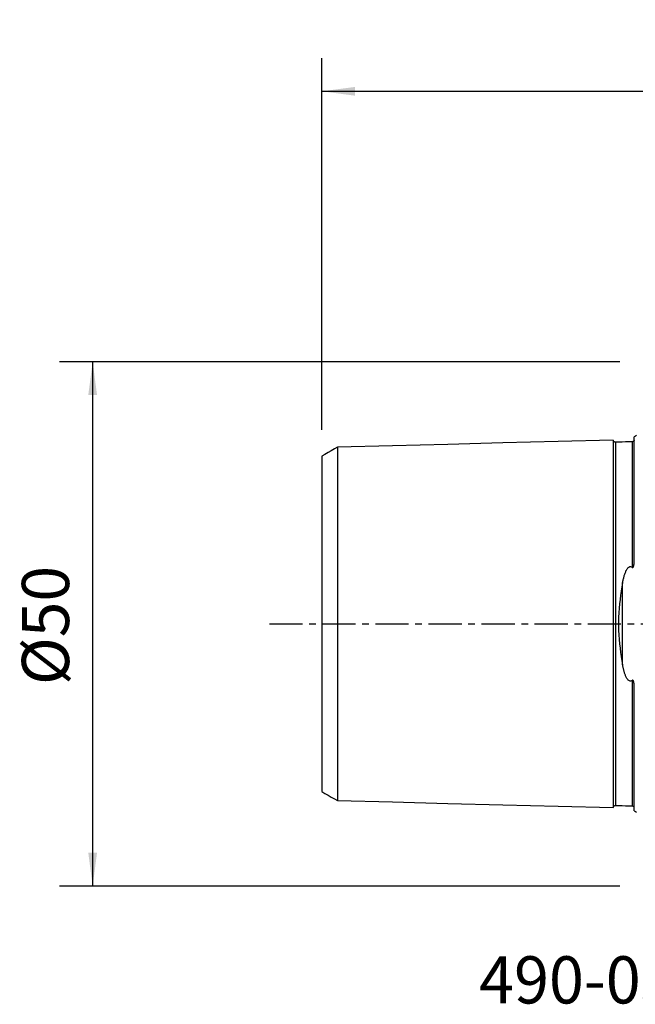
# Model space of a CAD drawing. Extents: x -59 to 76, y -36 to 58.
# Drawn here: x -59 to 0, y -36 to 58 of the extents above; entities that cross this region are included whole.
import ezdxf
from ezdxf.enums import TextEntityAlignment as Align

# ---------------------------------------------------------------- set-up
doc = ezdxf.new("R2010")
doc.units = 0
doc.header["$MEASUREMENT"] = 0
doc.linetypes.add('CENTER', pattern=[5.059896, 3.162435, -0.632487, 0.632487, -0.632487])
doc.layers.get('0').update_dxf_attribs({"linetype": 'CONTINUOUS'})
for name, color, linetype in [('SK1', 4, 'CONTINUOUS'), ('SK2', 7, 'CONTINUOUS'), ('SK4', 2, 'CENTER'), ('SK6', 5, 'CONTINUOUS')]:
    doc.layers.add(name, color=color, linetype=linetype)
doc.styles.add('SANDVIK_STYLE', font='simplex.shx', dxfattribs={"height": 3})
doc.styles.get("Standard").update_dxf_attribs({"font": 'simplex.shx'})
doc.dimstyles.new('SANDVIK_DIM', dxfattribs={"dimscale": 0, "dimtxt": 4.5, "dimasz": 4.57, "dimexe": 5, "dimexo": 0, "dimgap": 2.3, "dimtad": 1, "dimdsep": 46, "dimtxsty": 'SANDVIK_STYLE', "dimcen": 0.09, "dimclrd": 256, "dimclre": 256, "dimclrt": 256, "dimadec": 0, "dimazin": 0, "dimtfac": 1, "dimtofl": 0, "dimtmove": 2, "dimatfit": 3, "dimfxl": 1, "dimtolj": 1, "dimtzin": 0, "dimarcsym": 0})

# ---------------------------------------------------------------- blocks, each defined once
blk = doc.blocks.new('*D1')
for p, q in [((-30, 18.4875), (-30, 53.95889)), ((60, 28.5875), (60, 53.95889)), ((-30, 50.78389), (60, 50.78389))]:
    blk.add_line(p, q)
for points in [[(-30, 50.78389), (-26.825, 51.201887), (-26.825, 50.365894)], [(60, 50.78389), (56.825, 50.365894), (56.825, 51.201887)]]:
    blk.add_solid(points)
blk.add_text('90', height=4.5).set_placement((11.767105, 53.03389))
blk = doc.blocks.new('*D2')
for p, q in [((-1.5875, 25), (-55.025, 25)), ((-51.85, 25), (-51.85, -25)), ((-1.5875, -25), (-55.025, -25))]:
    blk.add_line(p, q)
for points in [[(-51.85, 25), (-51.432003, 21.825), (-52.267997, 21.825)], [(-51.85, -25), (-52.267997, -21.825), (-51.432003, -21.825)]]:
    blk.add_solid(points)
blk.add_text('%%c50', height=4.5, rotation=90).set_placement((-54.1, -5.841118))

msp = doc.modelspace()

# ---------------------------------------------------------------- linework, layer by layer
at = {"layer": 'SK1'}
for p, q in [((-0.2, 6.103447), (-0.2, 17.833485)), ((-1.307107, -3.918065), (-1.307107, 3.918065)), ((-0.2, -17.833485), (-0.2, -6.103448))]:
    msp.add_line(p, q, dxfattribs=at)
for points in [[(-2.2, 17.514812, 0), (-7.46, 17.382704, 0), (-12.72, 17.250596, 0), (-17.98, 17.118488, 0), (-23.24, 16.98638, 0), (-28.5, 16.854272, 0)], [(-1.99504, 17.325186, 0), (-2.021713, 17.326377, 0), (-2.047357, 17.330814, 0), (-2.072066, 17.338534, 0), (-2.095751, 17.349503, 0), (-2.117844, 17.36348, 0), (-2.137888, 17.380194, 0), (-2.155587, 17.399373, 0), (-2.170656, 17.420736, 0), (-2.1828, 17.443841, 0), (-2.191752, 17.46813, 0), (-2.197471, 17.493519, 0), (-2.2, 17.520099, 0)], [(-2.2, 17.514745, 0), (-2.2, 17.508266, 0), (-2.2, 17.499311, 0), (-2.2, 17.487921, 0), (-2.2, 17.474136, 0), (-2.2, 17.457994, 0), (-2.2, 17.439531, 0), (-2.2, 17.418783, 0), (-2.2, 17.395783, 0), (-2.2, 17.370563, 0), (-2.2, 17.343154, 0), (-2.2, 17.313582, 0), (-2.2, 17.28188, 0), (-2.2, 17.248075, 0), (-2.2, 17.212192, 0), (-2.2, 17.174256, 0), (-2.2, 17.134292, 0), (-2.2, 17.09232, 0), (-2.2, 17.048366, 0), (-2.2, 17.002454, 0), (-2.2, 16.954603, 0), (-2.2, 16.904829, 0), (-2.2, 16.853155, 0), (-2.2, 16.799604, 0), (-2.2, 16.744191, 0), (-2.2, 16.686929, 0), (-2.2, 16.627839, 0), (-2.2, 16.566942, 0), (-2.2, 16.504249, 0), (-2.2, 16.439776, 0), (-2.2, 16.373539, 0), (-2.2, 16.305552, 0), (-2.2, 16.235829, 0), (-2.2, 16.164386, 0), (-2.2, 16.091234, 0), (-2.2, 16.016384, 0), (-2.2, 15.939849, 0), (-2.2, 15.861649, 0), (-2.2, 15.781788, 0), (-2.2, 15.700279, 0), (-2.2, 15.617135, 0), (-2.2, 15.532361, 0), (-2.2, 15.445972, 0), (-2.2, 15.357982, 0), (-2.2, 15.268396, 0), (-2.2, 15.177224, 0), (-2.2, 15.084478, 0), (-2.2, 14.99016, 0), (-2.2, 14.894283, 0), (-2.2, 14.796862, 0), (-2.2, 14.697899, 0), (-2.2, 14.597402, 0), (-2.2, 14.495381, 0), (-2.2, 14.391838, 0), (-2.2, 14.286784, 0), (-2.2, 14.180232, 0), (-2.2, 14.072184, 0), (-2.2, 13.962646, 0), (-2.2, 13.851628, 0), (-2.2, 13.739128, 0), (-2.2, 13.625157, 0), (-2.2, 13.509729, 0), (-2.2, 13.392842, 0), (-2.2, 13.274503, 0), (-2.2, 13.154719, 0), (-2.2, 13.033488, 0), (-2.2, 12.91082, 0), (-2.2, 12.786728, 0), (-2.2, 12.661209, 0), (-2.2, 12.534268, 0), (-2.2, 12.405914, 0), (-2.2, 12.276141, 0), (-2.2, 12.144958, 0), (-2.2, 12.012379, 0), (-2.2, 11.878405, 0), (-2.2, 11.743029, 0), (-2.2, 11.606256, 0), (-2.2, 11.468095, 0), (-2.2, 11.328552, 0), (-2.2, 11.187634, 0), (-2.2, 11.045339, 0), (-2.2, 10.901661, 0), (-2.2, 10.756608, 0), (-2.2, 10.610194, 0), (-2.2, 10.462414, 0), (-2.2, 10.313268, 0), (-2.2, 10.162761, 0), (-2.2, 10.010897, 0), (-2.2, 9.85768, 0), (-2.2, 9.703106, 0), (-2.2, 9.547174, 0), (-2.2, 9.389891, 0), (-2.2, 9.231264, 0), (-2.2, 9.0713, 0), (-2.2, 8.909989, 0), (-2.2, 8.747334, 0), (-2.2, 8.583338, 0), (-2.2, 8.418004, 0), (-2.2, 8.251337, 0), (-2.2, 8.083331, 0), (-2.2, 7.913985, 0), (-2.2, 7.743306, 0), (-2.2, 7.571298, 0), (-2.2, 7.397958, 0), (-2.2, 7.223291, 0), (-2.2, 7.047306, 0), (-2.2, 6.869994, 0), (-2.2, 6.691355, 0), (-2.2, 6.511393, 0), (-2.2, 6.330111, 0), (-2.2, 6.147511, 0), (-2.2, 5.963595, 0), (-2.2, 5.778367, 0), (-2.2, 5.591827, 0), (-2.2, 5.40398, 0), (-2.2, 5.21483, 0), (-2.2, 5.024381, 0), (-2.2, 4.832636, 0), (-2.2, 4.639603, 0), (-2.2, 4.445287, 0), (-2.2, 4.249697, 0), (-2.2, 4.052834, 0), (-2.2, 3.854729, 0), (-2.2, 3.655377, 0), (-2.2, 3.454796, 0), (-2.2, 3.252986, 0), (-2.2, 3.050005, 0), (-2.2, 2.845849, 0), (-2.2, 2.640553, 0), (-2.2, 2.434141, 0), (-2.2, 2.226662, 0), (-2.2, 2.018158, 0), (-2.2, 1.808678, 0), (-2.2, 1.598283, 0), (-2.2, 1.387044, 0), (-2.2, 1.175042, 0), (-2.2, 0.962367, 0), (-2.2, 0.749123, 0), (-2.2, 0.535422, 0), (-2.2, 0.321387, 0), (-2.2, 0.107148, 0), (-2.2, -0.107159, 0), (-2.2, -0.321397, 0), (-2.2, -0.535432, 0), (-2.2, -0.749133, 0), (-2.2, -0.962378, 0), (-2.2, -1.175052, 0), (-2.2, -1.387055, 0), (-2.2, -1.598293, 0), (-2.2, -1.808688, 0), (-2.2, -2.018168, 0), (-2.2, -2.226674, 0), (-2.2, -2.434153, 0), (-2.2, -2.640559, 0), (-2.2, -2.845857, 0), (-2.2, -3.050018, 0), (-2.2, -3.252996, 0), (-2.2, -3.454806, 0), (-2.2, -3.655387, 0), (-2.2, -3.854739, 0), (-2.2, -4.052844, 0), (-2.2, -4.249706, 0), (-2.2, -4.445297, 0), (-2.2, -4.639612, 0), (-2.2, -4.832646, 0), (-2.2, -5.02439, 0), (-2.2, -5.214839, 0), (-2.2, -5.40399, 0), (-2.2, -5.591836, 0), (-2.2, -5.778376, 0), (-2.2, -5.963605, 0), (-2.2, -6.14752, 0), (-2.2, -6.33012, 0), (-2.2, -6.511402, 0), (-2.2, -6.691363, 0), (-2.2, -6.870003, 0), (-2.2, -7.047315, 0), (-2.2, -7.2233, 0), (-2.2, -7.397966, 0), (-2.2, -7.571307, 0), (-2.2, -7.743315, 0), (-2.2, -7.913993, 0), (-2.2, -8.083339, 0), (-2.2, -8.251345, 0), (-2.2, -8.418012, 0), (-2.2, -8.583346, 0), (-2.2, -8.747342, 0), (-2.2, -8.909997, 0), (-2.2, -9.071307, 0), (-2.2, -9.231272, 0), (-2.2, -9.389899, 0), (-2.2, -9.547182, 0), (-2.2, -9.703113, 0), (-2.2, -9.857687, 0), (-2.2, -10.010904, 0), (-2.2, -10.162769, 0), (-2.2, -10.313275, 0), (-2.2, -10.462421, 0), (-2.2, -10.610201, 0), (-2.2, -10.756615, 0), (-2.2, -10.901668, 0), (-2.2, -11.045346, 0), (-2.2, -11.187641, 0), (-2.2, -11.328558, 0), (-2.2, -11.468101, 0), (-2.2, -11.606263, 0), (-2.2, -11.743035, 0), (-2.2, -11.878411, 0), (-2.2, -12.012386, 0), (-2.2, -12.144964, 0), (-2.2, -12.276147, 0), (-2.2, -12.40592, 0), (-2.2, -12.534275, 0), (-2.2, -12.661215, 0), (-2.2, -12.786734, 0), (-2.2, -12.910826, 0), (-2.2, -13.033494, 0), (-2.2, -13.154725, 0), (-2.2, -13.274509, 0), (-2.2, -13.392848, 0), (-2.2, -13.509735, 0), (-2.2, -13.625163, 0), (-2.2, -13.739134, 0), (-2.2, -13.851633, 0), (-2.2, -13.962652, 0), (-2.2, -14.072189, 0), (-2.2, -14.180238, 0), (-2.2, -14.286789, 0), (-2.2, -14.391843, 0), (-2.2, -14.495386, 0), (-2.2, -14.597407, 0), (-2.2, -14.697904, 0), (-2.2, -14.796867, 0), (-2.2, -14.894288, 0), (-2.2, -14.990165, 0), (-2.2, -15.084483, 0), (-2.2, -15.17723, 0), (-2.2, -15.268402, 0), (-2.2, -15.357985, 0), (-2.2, -15.445975, 0), (-2.2, -15.532365, 0), (-2.2, -15.617139, 0), (-2.2, -15.700283, 0), (-2.2, -15.781792, 0), (-2.2, -15.861652, 0), (-2.2, -15.939853, 0), (-2.2, -16.016387, 0), (-2.2, -16.091238, 0), (-2.2, -16.164389, 0), (-2.2, -16.235833, 0), (-2.2, -16.305555, 0), (-2.2, -16.373542, 0), (-2.2, -16.439779, 0), (-2.2, -16.504252, 0), (-2.2, -16.566945, 0), (-2.2, -16.627842, 0), (-2.2, -16.686932, 0), (-2.2, -16.744194, 0), (-2.2, -16.799607, 0), (-2.2, -16.853158, 0), (-2.2, -16.904831, 0), (-2.2, -16.954605, 0), (-2.2, -17.002457, 0), (-2.2, -17.048368, 0), (-2.2, -17.092322, 0), (-2.2, -17.134294, 0), (-2.2, -17.174258, 0), (-2.2, -17.212194, 0), (-2.2, -17.248077, 0), (-2.2, -17.281882, 0), (-2.2, -17.313584, 0), (-2.2, -17.343155, 0), (-2.2, -17.370564, 0), (-2.2, -17.395784, 0), (-2.2, -17.418784, 0), (-2.2, -17.439532, 0), (-2.2, -17.457995, 0), (-2.2, -17.474136, 0), (-2.2, -17.487921, 0), (-2.2, -17.499311, 0), (-2.2, -17.508266, 0), (-2.2, -17.514745, 0)], [(-0.394977, 17.360146, 0), (-0.71499, 17.352109, 0), (-1.035002, 17.344071, 0), (-1.355015, 17.336034, 0), (-1.675027, 17.327997, 0), (-1.99504, 17.319959, 0)], [(-1.99504, 17.32065, 0), (-1.99504, 17.314661, 0), (-1.99504, 17.306244, 0), (-1.99504, 17.295437, 0), (-1.99504, 17.28228, 0), (-1.99504, 17.266809, 0), (-1.99504, 17.249059, 0), (-1.99504, 17.229064, 0), (-1.99504, 17.206856, 0), (-1.99504, 17.182465, 0), (-1.99504, 17.155916, 0), (-1.99504, 17.127259, 0), (-1.99504, 17.09651, 0), (-1.99504, 17.063673, 0), (-1.99504, 17.028794, 0), (-1.99504, 16.991898, 0), (-1.99504, 16.952998, 0), (-1.99504, 16.912145, 0), (-1.99504, 16.869349, 0), (-1.99504, 16.824598, 0), (-1.99504, 16.777927, 0), (-1.99504, 16.729396, 0), (-1.99504, 16.679005, 0), (-1.99504, 16.626734, 0), (-1.99504, 16.572617, 0), (-1.99504, 16.516713, 0), (-1.99504, 16.459025, 0), (-1.99504, 16.399525, 0), (-1.99504, 16.338254, 0), (-1.99504, 16.27524, 0), (-1.99504, 16.21049, 0), (-1.99504, 16.144016, 0), (-1.99504, 16.075834, 0), (-1.99504, 16.005956, 0), (-1.99504, 15.93438, 0), (-1.99504, 15.861157, 0), (-1.99504, 15.786301, 0), (-1.99504, 15.709766, 0), (-1.99504, 15.631588, 0), (-1.99504, 15.5518, 0), (-1.99504, 15.470386, 0), (-1.99504, 15.387392, 0), (-1.99504, 15.302838, 0), (-1.99504, 15.21667, 0), (-1.99504, 15.128916, 0), (-1.99504, 15.039618, 0), (-1.99504, 14.948752, 0), (-1.99504, 14.856363, 0), (-1.99504, 14.762476, 0), (-1.99504, 14.667031, 0), (-1.99504, 14.570048, 0), (-1.99504, 14.471575, 0), (-1.99504, 14.371586, 0), (-1.99504, 14.270119, 0), (-1.99504, 14.167209, 0), (-1.99504, 14.062789, 0), (-1.99504, 13.95687, 0), (-1.99504, 13.849507, 0), (-1.99504, 13.740672, 0), (-1.99504, 13.630397, 0), (-1.99504, 13.518728, 0), (-1.99504, 13.405589, 0), (-1.99504, 13.290983, 0), (-1.99504, 13.174973, 0), (-1.99504, 13.057529, 0), (-1.99504, 12.938675, 0), (-1.99504, 12.818469, 0), (-1.99504, 12.69683, 0), (-1.99504, 12.573748, 0), (-1.99504, 12.449297, 0), (-1.99504, 12.323443, 0), (-1.99504, 12.196206, 0), (-1.99504, 12.067652, 0), (-1.99504, 11.937698, 0), (-1.99504, 11.806304, 0), (-1.99504, 11.673553, 0), (-1.99504, 11.539493, 0), (-1.99504, 11.404102, 0), (-1.99504, 11.26735, 0), (-1.99504, 11.129205, 0), (-1.99504, 10.989662, 0), (-1.99504, 10.848798, 0), (-1.99504, 10.706675, 0), (-1.99504, 10.563199, 0), (-1.99504, 10.418319, 0), (-1.99504, 10.272136, 0), (-1.99504, 10.124634, 0), (-1.99504, 9.975807, 0), (-1.99504, 9.825645, 0), (-1.99504, 9.674134, 0), (-1.99504, 9.521363, 0), (-1.99504, 9.36732, 0), (-1.99504, 9.211964, 0), (-1.99504, 9.055254, 0), (-1.99504, 8.897184, 0), (-1.99504, 8.737848, 0), (-1.99504, 8.577225, 0), (-1.99504, 8.415305, 0), (-1.99504, 8.252077, 0), (-1.99504, 8.087517, 0), (-1.99504, 7.921723, 0), (-1.99504, 7.754681, 0), (-1.99504, 7.586337, 0), (-1.99504, 7.416707, 0), (-1.99504, 7.245818, 0), (-1.99504, 7.073621, 0), (-1.99504, 6.900078, 0), (-1.99504, 6.725302, 0), (-1.99504, 6.549284, 0), (-1.99504, 6.372002, 0), (-1.99504, 6.193461, 0), (-1.99504, 6.013665, 0), (-1.99504, 5.832618, 0), (-1.99504, 5.650325, 0), (-1.99504, 5.466793, 0), (-1.99504, 5.282026, 0), (-1.99504, 5.096032, 0), (-1.99504, 4.908818, 0), (-1.99504, 4.720393, 0), (-1.99504, 4.530766, 0), (-1.99504, 4.339947, 0), (-1.99504, 4.147957, 0), (-1.99504, 3.954847, 0), (-1.99504, 3.760466, 0), (-1.99504, 3.564983, 0), (-1.99504, 3.368421, 0), (-1.99504, 3.170883, 0), (-1.99504, 2.972094, 0), (-1.99504, 2.772338, 0), (-1.99504, 2.571555, 0), (-1.99504, 2.3699, 0), (-1.99504, 2.167242, 0), (-1.99504, 1.963725, 0), (-1.99504, 1.759399, 0), (-1.99504, 1.554317, 0), (-1.99504, 1.348546, 0), (-1.99504, 1.142162, 0), (-1.99504, 0.935245, 0), (-1.99504, 0.727883, 0), (-1.99504, 0.520168, 0), (-1.99504, 0.312199, 0), (-1.99504, 0.104075, 0), (-1.99504, -0.104101, 0), (-1.99504, -0.312225, 0), (-1.99504, -0.520194, 0), (-1.99504, -0.727909, 0), (-1.99504, -0.935271, 0), (-1.99504, -1.142188, 0), (-1.99504, -1.348572, 0), (-1.99504, -1.554342, 0), (-1.99504, -1.759424, 0), (-1.99504, -1.96375, 0), (-1.99504, -2.167259, 0), (-1.99504, -2.369895, 0), (-1.99504, -2.571618, 0), (-1.99504, -2.772395, 0), (-1.99504, -2.972087, 0), (-1.99504, -3.170908, 0), (-1.99504, -3.368445, 0), (-1.99504, -3.565008, 0), (-1.99504, -3.76049, 0), (-1.99504, -3.954871, 0), (-1.99504, -4.147981, 0), (-1.99504, -4.339971, 0), (-1.99504, -4.53079, 0), (-1.99504, -4.720417, 0), (-1.99504, -4.908842, 0), (-1.99504, -5.096055, 0), (-1.99504, -5.282049, 0), (-1.99504, -5.466816, 0), (-1.99504, -5.650348, 0), (-1.99504, -5.832641, 0), (-1.99504, -6.013687, 0), (-1.99504, -6.193483, 0), (-1.99504, -6.372024, 0), (-1.99504, -6.549306, 0), (-1.99504, -6.725324, 0), (-1.99504, -6.9001, 0), (-1.99504, -7.073643, 0), (-1.99504, -7.245839, 0), (-1.99504, -7.416729, 0), (-1.99504, -7.586358, 0), (-1.99504, -7.754702, 0), (-1.99504, -7.921744, 0), (-1.99504, -8.087537, 0), (-1.99504, -8.252098, 0), (-1.99504, -8.415325, 0), (-1.99504, -8.577245, 0), (-1.99504, -8.737868, 0), (-1.99504, -8.897204, 0), (-1.99504, -9.055274, 0), (-1.99504, -9.211983, 0), (-1.99504, -9.367339, 0), (-1.99504, -9.521382, 0), (-1.99504, -9.674153, 0), (-1.99504, -9.825664, 0), (-1.99504, -9.975826, 0), (-1.99504, -10.124652, 0), (-1.99504, -10.272154, 0), (-1.99504, -10.418337, 0), (-1.99504, -10.563217, 0), (-1.99504, -10.706693, 0), (-1.99504, -10.848815, 0), (-1.99504, -10.989679, 0), (-1.99504, -11.129222, 0), (-1.99504, -11.267367, 0), (-1.99504, -11.404118, 0), (-1.99504, -11.539509, 0), (-1.99504, -11.67357, 0), (-1.99504, -11.806321, 0), (-1.99504, -11.937715, 0), (-1.99504, -12.067669, 0), (-1.99504, -12.196222, 0), (-1.99504, -12.323459, 0), (-1.99504, -12.449312, 0), (-1.99504, -12.573763, 0), (-1.99504, -12.696845, 0), (-1.99504, -12.818484, 0), (-1.99504, -12.93869, 0), (-1.99504, -13.057543, 0), (-1.99504, -13.174988, 0), (-1.99504, -13.290997, 0), (-1.99504, -13.405603, 0), (-1.99504, -13.518742, 0), (-1.99504, -13.630411, 0), (-1.99504, -13.740686, 0), (-1.99504, -13.849521, 0), (-1.99504, -13.956883, 0), (-1.99504, -14.062802, 0), (-1.99504, -14.167222, 0), (-1.99504, -14.270131, 0), (-1.99504, -14.371598, 0), (-1.99504, -14.471587, 0), (-1.99504, -14.57006, 0), (-1.99504, -14.667043, 0), (-1.99504, -14.762488, 0), (-1.99504, -14.856374, 0), (-1.99504, -14.948763, 0), (-1.99504, -15.039615, 0), (-1.99504, -15.128926, 0), (-1.99504, -15.216693, 0), (-1.99504, -15.302852, 0), (-1.99504, -15.387403, 0), (-1.99504, -15.470396, 0), (-1.99504, -15.55181, 0), (-1.99504, -15.631598, 0), (-1.99504, -15.709776, 0), (-1.99504, -15.78631, 0), (-1.99504, -15.861166, 0), (-1.99504, -15.934389, 0), (-1.99504, -16.005965, 0), (-1.99504, -16.075843, 0), (-1.99504, -16.144025, 0), (-1.99504, -16.210498, 0), (-1.99504, -16.275248, 0), (-1.99504, -16.338261, 0), (-1.99504, -16.399532, 0), (-1.99504, -16.459032, 0), (-1.99504, -16.516721, 0), (-1.99504, -16.572623, 0), (-1.99504, -16.626741, 0), (-1.99504, -16.679011, 0), (-1.99504, -16.729402, 0), (-1.99504, -16.777933, 0), (-1.99504, -16.824603, 0), (-1.99504, -16.869355, 0), (-1.99504, -16.912151, 0), (-1.99504, -16.953003, 0), (-1.99504, -16.991903, 0), (-1.99504, -17.028799, 0), (-1.99504, -17.063677, 0), (-1.99504, -17.096514, 0), (-1.99504, -17.127263, 0), (-1.99504, -17.155919, 0), (-1.99504, -17.182468, 0), (-1.99504, -17.206859, 0), (-1.99504, -17.229067, 0), (-1.99504, -17.249062, 0), (-1.99504, -17.266811, 0), (-1.99504, -17.282282, 0), (-1.99504, -17.295439, 0), (-1.99504, -17.306245, 0), (-1.99504, -17.314662, 0), (-1.99504, -17.320651, 0)], [(-0.258443, 17.431238, 0), (-0.278842, 17.407897, 0), (-0.302695, 17.389073, 0), (-0.330002, 17.374765, 0), (-0.360763, 17.364973, 0), (-0.394977, 17.359698, 0)], [(-0.394977, 17.360184, 0), (-0.394977, 17.3644, 0), (-0.394977, 17.365303, 0), (-0.394977, 17.362963, 0), (-0.394977, 17.357443, 0), (-0.394977, 17.348807, 0), (-0.394977, 17.337112, 0), (-0.394977, 17.322414, 0), (-0.394977, 17.304767, 0), (-0.394977, 17.284221, 0), (-0.394977, 17.260823, 0), (-0.394977, 17.23462, 0), (-0.394977, 17.205652, 0), (-0.394977, 17.173971, 0), (-0.394977, 17.139621, 0), (-0.394977, 17.102613, 0), (-0.394977, 17.063004, 0), (-0.394977, 17.020826, 0), (-0.394977, 16.976111, 0), (-0.394977, 16.928915, 0), (-0.394977, 16.879235, 0), (-0.394977, 16.827094, 0), (-0.394977, 16.772562, 0), (-0.394977, 16.71566, 0), (-0.394977, 16.656372, 0), (-0.394977, 16.594747, 0), (-0.394977, 16.530847, 0), (-0.394977, 16.464656, 0), (-0.394977, 16.396184, 0), (-0.394977, 16.325485, 0), (-0.394977, 16.25257, 0), (-0.394977, 16.17746, 0), (-0.394977, 16.100174, 0), (-0.394977, 16.020728, 0), (-0.394977, 15.939135, 0), (-0.394977, 15.855456, 0), (-0.394977, 15.769665, 0), (-0.394977, 15.681763, 0), (-0.394977, 15.591807, 0), (-0.394977, 15.499783, 0), (-0.394977, 15.405747, 0), (-0.394977, 15.309704, 0), (-0.394977, 15.211614, 0), (-0.394977, 15.111539, 0), (-0.394977, 15.009479, 0), (-0.394977, 14.905453, 0), (-0.394977, 14.79951, 0), (-0.394977, 14.691594, 0), (-0.394977, 14.581735, 0), (-0.394977, 14.469967, 0), (-0.394977, 14.356276, 0), (-0.394977, 14.240731, 0), (-0.394977, 14.123295, 0), (-0.394977, 14.003944, 0), (-0.394977, 13.882744, 0), (-0.394977, 13.759674, 0), (-0.394977, 13.634778, 0), (-0.394977, 13.508075, 0), (-0.394977, 13.379493, 0), (-0.394977, 13.249096, 0), (-0.394977, 13.116887, 0), (-0.394977, 12.982865, 0), (-0.394977, 12.8471, 0), (-0.394977, 12.709516, 0), (-0.394977, 12.570122, 0), (-0.394977, 12.428971, 0), (-0.394977, 12.286031, 0), (-0.394977, 12.141375, 0), (-0.394977, 11.994974, 0), (-0.394977, 11.846756, 0), (-0.394977, 11.696799, 0), (-0.394977, 11.545154, 0), (-0.394977, 11.391799, 0), (-0.394977, 11.236701, 0), (-0.394977, 11.07983, 0), (-0.394977, 10.921227, 0), (-0.394977, 10.760988, 0), (-0.394977, 10.599047, 0), (-0.394977, 10.43534, 0), (-0.394977, 10.26996, 0), (-0.394977, 10.102892, 0), (-0.394977, 9.934133, 0), (-0.394977, 9.76366, 0), (-0.394977, 9.591526, 0), (-0.394977, 9.417766, 0), (-0.394977, 9.242337, 0), (-0.394977, 9.065194, 0), (-0.394977, 8.886342, 0), (-0.394977, 8.705862, 0), (-0.394977, 8.523728, 0), (-0.394977, 8.339936, 0), (-0.394977, 8.154453, 0), (-0.394977, 7.967351, 0), (-0.394977, 7.778648, 0), (-0.394977, 7.588287, 0), (-0.394977, 7.396289, 0), (-0.394977, 7.202665, 0), (-0.394977, 7.007353, 0), (-0.394977, 6.810392, 0), (-0.394977, 6.611849, 0), (-0.394977, 6.411688, 0), (-0.394977, 6.209912, 0), (-0.394977, 6.006528, 0), (-0.394977, 5.80154, 0), (-0.394977, 5.594956, 0), (-0.394977, 5.386782, 0)], [(-0.2179, 17.482169, 0), (-0.219915, 17.477743, 0), (-0.222077, 17.473246, 0), (-0.2244, 17.468679, 0), (-0.226899, 17.464036, 0), (-0.229591, 17.459314, 0), (-0.232493, 17.454508, 0), (-0.235621, 17.449616, 0), (-0.23899, 17.444634, 0), (-0.242627, 17.439557, 0), (-0.246573, 17.434383, 0), (-0.25087, 17.429108, 0)], [(-28.5, 16.858451, 0), (-28.8, 16.685256, 0), (-29.1, 16.512062, 0), (-29.4, 16.338868, 0), (-29.7, 16.165674, 0), (-30, 15.99248, 0)], [(-30, 15.992652, 0), (-30, 15.9897, 0), (-30, 15.984445, 0), (-30, 15.976922, 0), (-30, 15.967162, 0), (-30, 15.955196, 0), (-30, 15.941055, 0), (-30, 15.924767, 0), (-30, 15.90636, 0), (-30, 15.885862, 0), (-30, 15.863289, 0), (-30, 15.838619, 0), (-30, 15.812052, 0), (-30, 15.783556, 0), (-30, 15.752935, 0), (-30, 15.720361, 0), (-30, 15.685901, 0), (-30, 15.649457, 0), (-30, 15.611273, 0), (-30, 15.571329, 0), (-30, 15.529334, 0), (-30, 15.485392, 0), (-30, 15.43986, 0), (-30, 15.392672, 0), (-30, 15.343486, 0), (-30, 15.292391, 0), (-30, 15.239789, 0), (-30, 15.185628, 0), (-30, 15.129525, 0), (-30, 15.071656, 0), (-30, 15.012199, 0), (-30, 14.951079, 0), (-30, 14.888306, 0), (-30, 14.823892, 0), (-30, 14.757845, 0), (-30, 14.690062, 0), (-30, 14.620818, 0), (-30, 14.550227, 0), (-30, 14.477805, 0), (-30, 14.403678, 0), (-30, 14.328117, 0), (-30, 14.25089, 0), (-30, 14.172252, 0), (-30, 14.092383, 0), (-30, 14.010747, 0), (-30, 13.927421, 0), (-30, 13.842742, 0), (-30, 13.756458, 0), (-30, 13.668798, 0), (-30, 13.580016, 0), (-30, 13.489528, 0), (-30, 13.397353, 0), (-30, 13.303899, 0), (-30, 13.208896, 0), (-30, 13.11254, 0), (-30, 13.015164, 0), (-30, 12.916146, 0), (-30, 12.815431, 0), (-30, 12.713503, 0), (-30, 12.610081, 0), (-30, 12.505317, 0), (-30, 12.399632, 0), (-30, 12.292369, 0), (-30, 12.183391, 0), (-30, 12.073258, 0), (-30, 11.961685, 0), (-30, 11.848774, 0), (-30, 11.735037, 0), (-30, 11.619788, 0), (-30, 11.502799, 0), (-30, 11.384707, 0), (-30, 11.265229, 0), (-30, 11.144409, 0), (-30, 11.022855, 0), (-30, 10.899863, 0), (-30, 10.774975, 0), (-30, 10.64886, 0), (-30, 10.521938, 0), (-30, 10.39402, 0), (-30, 10.264814, 0), (-30, 10.134019, 0), (-30, 10.001533, 0), (-30, 9.86796, 0), (-30, 9.733875, 0), (-30, 9.598489, 0), (-30, 9.461259, 0), (-30, 9.323038, 0), (-30, 9.183698, 0), (-30, 9.043164, 0), (-30, 8.901338, 0), (-30, 8.758052, 0), (-30, 8.614048, 0), (-30, 8.469248, 0), (-30, 8.32329, 0), (-30, 8.175798, 0), (-30, 8.026664, 0), (-30, 7.87669, 0), (-30, 7.725718, 0), (-30, 7.573626, 0), (-30, 7.420332, 0), (-30, 7.265575, 0), (-30, 7.110193, 0), (-30, 6.954083, 0), (-30, 6.796767, 0), (-30, 6.638354, 0), (-30, 6.479061, 0), (-30, 6.318489, 0), (-30, 6.156256, 0), (-30, 5.993312, 0), (-30, 5.829603, 0), (-30, 5.66492, 0), (-30, 5.499279, 0), (-30, 5.3327, 0), (-30, 5.165203, 0), (-30, 4.996811, 0), (-30, 4.827547, 0), (-30, 4.657434, 0), (-30, 4.486505, 0), (-30, 4.314787, 0), (-30, 4.142312, 0), (-30, 3.969116, 0), (-30, 3.795237, 0), (-30, 3.620775, 0), (-30, 3.446131, 0), (-30, 3.269898, 0), (-30, 3.093452, 0), (-30, 2.916816, 0), (-30, 2.740837, 0), (-30, 2.562946, 0), (-30, 2.385399, 0), (-30, 2.20749, 0), (-30, 2.030253, 0), (-30, 1.852354, 0), (-30, 1.674621, 0), (-30, 1.497125, 0), (-30, 1.319853, 0), (-30, 1.142865, 0), (-30, 0.966203, 0), (-30, 0.789888, 0), (-30, 0.613913, 0), (-30, 0.438246, 0), (-30, 0.262822, 0), (-30, 0.087557, 0), (-30, -0.087655, 0), (-30, -0.26292, 0), (-30, -0.438344, 0), (-30, -0.614012, 0), (-30, -0.789987, 0), (-30, -0.966302, 0), (-30, -1.142964, 0), (-30, -1.319952, 0), (-30, -1.497224, 0), (-30, -1.674721, 0), (-30, -1.852375, 0), (-30, -2.030108, 0), (-30, -2.207907, 0), (-30, -2.385752, 0), (-30, -2.562791, 0), (-30, -2.740936, 0), (-30, -2.916914, 0), (-30, -3.093551, 0), (-30, -3.269997, 0), (-30, -3.446229, 0), (-30, -3.620873, 0), (-30, -3.795335, 0), (-30, -3.969213, 0), (-30, -4.142408, 0), (-30, -4.314883, 0), (-30, -4.486601, 0), (-30, -4.65753, 0), (-30, -4.827642, 0), (-30, -4.996907, 0), (-30, -5.165299, 0), (-30, -5.332794, 0), (-30, -5.499371, 0), (-30, -5.665011, 0), (-30, -5.829695, 0), (-30, -5.993404, 0), (-30, -6.156347, 0), (-30, -6.318579, 0), (-30, -6.47915, 0), (-30, -6.638443, 0), (-30, -6.796856, 0), (-30, -6.954171, 0), (-30, -7.11028, 0), (-30, -7.265662, 0), (-30, -7.420418, 0), (-30, -7.573711, 0), (-30, -7.725803, 0), (-30, -7.876774, 0), (-30, -8.026748, 0), (-30, -8.175881, 0), (-30, -8.323372, 0), (-30, -8.469329, 0), (-30, -8.614129, 0), (-30, -8.758133, 0), (-30, -8.901417, 0), (-30, -9.043243, 0), (-30, -9.183777, 0), (-30, -9.323116, 0), (-30, -9.461336, 0), (-30, -9.598565, 0), (-30, -9.73395, 0), (-30, -9.868034, 0), (-30, -10.001607, 0), (-30, -10.134093, 0), (-30, -10.264887, 0), (-30, -10.394092, 0), (-30, -10.52201, 0), (-30, -10.648931, 0), (-30, -10.775046, 0), (-30, -10.899932, 0), (-30, -11.022924, 0), (-30, -11.144477, 0), (-30, -11.265296, 0), (-30, -11.384773, 0), (-30, -11.502865, 0), (-30, -11.619854, 0), (-30, -11.735101, 0), (-30, -11.848838, 0), (-30, -11.961748, 0), (-30, -12.073321, 0), (-30, -12.183452, 0), (-30, -12.292429, 0), (-30, -12.399691, 0), (-30, -12.505376, 0), (-30, -12.610139, 0), (-30, -12.713561, 0), (-30, -12.815488, 0), (-30, -12.916202, 0), (-30, -13.015219, 0), (-30, -13.112594, 0), (-30, -13.20895, 0), (-30, -13.303952, 0), (-30, -13.397405, 0), (-30, -13.48958, 0), (-30, -13.580066, 0), (-30, -13.668848, 0), (-30, -13.756497, 0), (-30, -13.842659, 0), (-30, -13.927481, 0), (-30, -14.010895, 0), (-30, -14.092451, 0), (-30, -14.172297, 0), (-30, -14.250934, 0), (-30, -14.32816, 0), (-30, -14.40372, 0), (-30, -14.477846, 0), (-30, -14.550267, 0), (-30, -14.620857, 0), (-30, -14.6901, 0), (-30, -14.757882, 0), (-30, -14.823929, 0), (-30, -14.888342, 0), (-30, -14.951114, 0), (-30, -15.012233, 0), (-30, -15.071689, 0), (-30, -15.129557, 0), (-30, -15.185659, 0), (-30, -15.239819, 0), (-30, -15.29242, 0), (-30, -15.343514, 0), (-30, -15.392699, 0), (-30, -15.439886, 0), (-30, -15.485417, 0), (-30, -15.529359, 0), (-30, -15.571352, 0), (-30, -15.611295, 0), (-30, -15.649478, 0), (-30, -15.685921, 0), (-30, -15.72038, 0), (-30, -15.752953, 0), (-30, -15.783572, 0), (-30, -15.812067, 0), (-30, -15.838633, 0), (-30, -15.863302, 0), (-30, -15.885874, 0), (-30, -15.906371, 0), (-30, -15.924777, 0), (-30, -15.941063, 0), (-30, -15.955204, 0), (-30, -15.967168, 0), (-30, -15.976927, 0), (-30, -15.984449, 0), (-30, -15.989702, 0), (-30, -15.992653, 0)], [(-28.5, 16.857036, 0), (-28.5, 16.852437, 0), (-28.5, 16.84543, 0), (-28.5, 16.836054, 0), (-28.5, 16.824346, 0), (-28.5, 16.81034, 0), (-28.5, 16.794072, 0), (-28.5, 16.775573, 0), (-28.5, 16.754874, 0), (-28.5, 16.732007, 0), (-28.5, 16.706979, 0), (-28.5, 16.679855, 0), (-28.5, 16.650703, 0), (-28.5, 16.619449, 0), (-28.5, 16.586121, 0), (-28.5, 16.55081, 0), (-28.5, 16.51349, 0), (-28.5, 16.47422, 0), (-28.5, 16.433088, 0), (-28.5, 16.389985, 0), (-28.5, 16.344891, 0), (-28.5, 16.297966, 0), (-28.5, 16.249277, 0), (-28.5, 16.198692, 0), (-28.5, 16.146176, 0), (-28.5, 16.091904, 0), (-28.5, 16.035952, 0), (-28.5, 15.978172, 0), (-28.5, 15.918546, 0), (-28.5, 15.857223, 0), (-28.5, 15.794177, 0), (-28.5, 15.729416, 0), (-28.5, 15.662954, 0), (-28.5, 15.594803, 0), (-28.5, 15.524944, 0), (-28.5, 15.45342, 0), (-28.5, 15.380384, 0), (-28.5, 15.305661, 0), (-28.5, 15.229197, 0), (-28.5, 15.151174, 0), (-28.5, 15.071526, 0), (-28.5, 14.990273, 0), (-28.5, 14.907594, 0), (-28.5, 14.823299, 0), (-28.5, 14.737308, 0), (-28.5, 14.649826, 0), (-28.5, 14.560782, 0), (-28.5, 14.470184, 0), (-28.5, 14.378234, 0), (-28.5, 14.284731, 0), (-28.5, 14.189568, 0), (-28.5, 14.092971, 0), (-28.5, 13.994868, 0), (-28.5, 13.895252, 0), (-28.5, 13.79435, 0), (-28.5, 13.691953, 0), (-28.5, 13.587922, 0), (-28.5, 13.482506, 0), (-28.5, 13.375635, 0), (-28.5, 13.267283, 0), (-28.5, 13.157703, 0), (-28.5, 13.046682, 0), (-28.5, 12.934048, 0), (-28.5, 12.820069, 0), (-28.5, 12.70468, 0), (-28.5, 12.587838, 0), (-28.5, 12.46982, 0), (-28.5, 12.350411, 0), (-28.5, 12.229403, 0), (-28.5, 12.107083, 0), (-28.5, 11.983397, 0), (-28.5, 11.858277, 0), (-28.5, 11.732031, 0), (-28.5, 11.604441, 0), (-28.5, 11.47523, 0), (-28.5, 11.344635, 0), (-28.5, 11.212888, 0), (-28.5, 11.079942, 0), (-28.5, 10.945675, 0), (-28.5, 10.80996, 0), (-28.5, 10.672721, 0), (-28.5, 10.534168, 0), (-28.5, 10.39461, 0), (-28.5, 10.253786, 0), (-28.5, 10.111378, 0), (-28.5, 9.967723, 0), (-28.5, 9.82283, 0), (-28.5, 9.676649, 0), (-28.5, 9.529156, 0), (-28.5, 9.380249, 0), (-28.5, 9.230224, 0), (-28.5, 9.079108, 0), (-28.5, 8.926749, 0), (-28.5, 8.772986, 0), (-28.5, 8.617733, 0), (-28.5, 8.461319, 0), (-28.5, 8.303733, 0), (-28.5, 8.144903, 0), (-28.5, 7.984807, 0), (-28.5, 7.823317, 0), (-28.5, 7.660756, 0), (-28.5, 7.497149, 0), (-28.5, 7.33228, 0), (-28.5, 7.166168, 0), (-28.5, 6.99892, 0), (-28.5, 6.830395, 0), (-28.5, 6.660397, 0), (-28.5, 6.489298, 0), (-28.5, 6.317138, 0), (-28.5, 6.143808, 0), (-28.5, 5.969315, 0), (-28.5, 5.79367, 0), (-28.5, 5.616881, 0), (-28.5, 5.438961, 0), (-28.5, 5.25992, 0), (-28.5, 5.079771, 0), (-28.5, 4.89853, 0), (-28.5, 4.716211, 0), (-28.5, 4.532832, 0), (-28.5, 4.348409, 0), (-28.5, 4.162965, 0), (-28.5, 3.97654, 0), (-28.5, 3.789321, 0), (-28.5, 3.600726, 0), (-28.5, 3.411331, 0), (-28.5, 3.221105, 0), (-28.5, 3.030518, 0), (-28.5, 2.838447, 0), (-28.5, 2.645836, 0), (-28.5, 2.452446, 0), (-28.5, 2.258662, 0), (-28.5, 2.064059, 0), (-28.5, 1.868909, 0), (-28.5, 1.673319, 0), (-28.5, 1.47731, 0), (-28.5, 1.280949, 0), (-28.5, 1.084299, 0), (-28.5, 0.88742, 0), (-28.5, 0.690369, 0), (-28.5, 0.493195, 0), (-28.5, 0.295939, 0), (-28.5, 0.098637, 0), (-28.5, -0.09868, 0), (-28.5, -0.295982, 0), (-28.5, -0.493238, 0), (-28.5, -0.690413, 0), (-28.5, -0.887464, 0), (-28.5, -1.084342, 0), (-28.5, -1.280992, 0), (-28.5, -1.477354, 0), (-28.5, -1.673362, 0), (-28.5, -1.868953, 0), (-28.5, -2.064061, 0), (-28.5, -2.258623, 0), (-28.5, -2.452617, 0), (-28.5, -2.645962, 0), (-28.5, -2.838399, 0), (-28.5, -3.030561, 0), (-28.5, -3.221147, 0), (-28.5, -3.411373, 0), (-28.5, -3.600768, 0), (-28.5, -3.789363, 0), (-28.5, -3.976582, 0), (-28.5, -4.163006, 0), (-28.5, -4.34845, 0), (-28.5, -4.532872, 0), (-28.5, -4.716252, 0), (-28.5, -4.89857, 0), (-28.5, -5.079811, 0), (-28.5, -5.259959, 0), (-28.5, -5.439, 0), (-28.5, -5.616921, 0), (-28.5, -5.793709, 0), (-28.5, -5.969354, 0), (-28.5, -6.143846, 0), (-28.5, -6.317176, 0), (-28.5, -6.489336, 0), (-28.5, -6.660434, 0), (-28.5, -6.830432, 0), (-28.5, -6.998957, 0), (-28.5, -7.166205, 0), (-28.5, -7.332317, 0), (-28.5, -7.497186, 0), (-28.5, -7.660792, 0), (-28.5, -7.823353, 0), (-28.5, -7.984843, 0), (-28.5, -8.144938, 0), (-28.5, -8.303768, 0), (-28.5, -8.461353, 0), (-28.5, -8.617768, 0), (-28.5, -8.77302, 0), (-28.5, -8.926782, 0), (-28.5, -9.079142, 0), (-28.5, -9.230257, 0), (-28.5, -9.380282, 0), (-28.5, -9.529189, 0), (-28.5, -9.676682, 0), (-28.5, -9.822863, 0), (-28.5, -9.967755, 0), (-28.5, -10.11141, 0), (-28.5, -10.253818, 0), (-28.5, -10.394641, 0), (-28.5, -10.534199, 0), (-28.5, -10.672751, 0), (-28.5, -10.80999, 0), (-28.5, -10.945704, 0), (-28.5, -11.079971, 0), (-28.5, -11.212917, 0), (-28.5, -11.344664, 0), (-28.5, -11.475259, 0), (-28.5, -11.604469, 0), (-28.5, -11.732059, 0), (-28.5, -11.858305, 0), (-28.5, -11.983425, 0), (-28.5, -12.107111, 0), (-28.5, -12.229429, 0), (-28.5, -12.350437, 0), (-28.5, -12.469846, 0), (-28.5, -12.587864, 0), (-28.5, -12.704706, 0), (-28.5, -12.820094, 0), (-28.5, -12.934073, 0), (-28.5, -13.046707, 0), (-28.5, -13.157728, 0), (-28.5, -13.267307, 0), (-28.5, -13.375659, 0), (-28.5, -13.482529, 0), (-28.5, -13.587945, 0), (-28.5, -13.691976, 0), (-28.5, -13.794372, 0), (-28.5, -13.895274, 0), (-28.5, -13.99489, 0), (-28.5, -14.092992, 0), (-28.5, -14.189589, 0), (-28.5, -14.284752, 0), (-28.5, -14.378254, 0), (-28.5, -14.470204, 0), (-28.5, -14.56079, 0), (-28.5, -14.649785, 0), (-28.5, -14.737359, 0), (-28.5, -14.823351, 0), (-28.5, -14.907618, 0), (-28.5, -14.990291, 0), (-28.5, -15.071543, 0), (-28.5, -15.151192, 0), (-28.5, -15.229214, 0), (-28.5, -15.305678, 0), (-28.5, -15.3804, 0), (-28.5, -15.453436, 0), (-28.5, -15.524959, 0), (-28.5, -15.594818, 0), (-28.5, -15.662968, 0), (-28.5, -15.729431, 0), (-28.5, -15.794192, 0), (-28.5, -15.857237, 0), (-28.5, -15.91856, 0), (-28.5, -15.978185, 0), (-28.5, -16.035965, 0), (-28.5, -16.091916, 0), (-28.5, -16.146188, 0), (-28.5, -16.198703, 0), (-28.5, -16.249288, 0), (-28.5, -16.297977, 0), (-28.5, -16.344901, 0), (-28.5, -16.389995, 0), (-28.5, -16.433097, 0), (-28.5, -16.474229, 0), (-28.5, -16.513498, 0), (-28.5, -16.550818, 0), (-28.5, -16.586128, 0), (-28.5, -16.619457, 0), (-28.5, -16.65071, 0), (-28.5, -16.679861, 0), (-28.5, -16.706985, 0), (-28.5, -16.732012, 0), (-28.5, -16.754879, 0), (-28.5, -16.775577, 0), (-28.5, -16.794075, 0), (-28.5, -16.810343, 0), (-28.5, -16.824348, 0), (-28.5, -16.836056, 0), (-28.5, -16.845432, 0), (-28.5, -16.852438, 0), (-28.5, -16.857037, 0)], [(-0.394977, 5.386782, 0), (-0.363921, 5.370321, 0), (-0.328634, 5.377125, 0), (-0.30199, 5.403404, 0), (-0.283251, 5.435603, 0), (-0.269057, 5.469664, 0), (-0.257751, 5.50434, 0), (-0.248283, 5.539396, 0), (-0.2403, 5.574721, 0), (-0.233577, 5.610218, 0), (-0.227886, 5.64579, 0), (-0.223003, 5.681341, 0), (-0.218721, 5.716789, 0), (-0.215001, 5.752173, 0), (-0.211807, 5.787506, 0), (-0.20909, 5.82279, 0), (-0.206803, 5.858027, 0), (-0.204896, 5.893217, 0), (-0.203329, 5.928363, 0), (-0.202085, 5.963464, 0), (-0.201147, 5.998522, 0), (-0.200498, 6.033538, 0), (-0.200122, 6.068513, 0), (-0.2, 6.103447, 0)], [(-1.307107, 3.918065, 0), (-1.292668, 3.995883, 0), (-1.277552, 4.073373, 0), (-1.261706, 4.150529, 0), (-1.245079, 4.227345, 0), (-1.227617, 4.303815, 0), (-1.209267, 4.379932, 0), (-1.18998, 4.455701, 0), (-1.169675, 4.531107, 0), (-1.148227, 4.606072, 0), (-1.125513, 4.680515, 0), (-1.101409, 4.754353, 0), (-1.07579, 4.827507, 0), (-1.048523, 4.8999, 0), (-1.019326, 4.971463, 0), (-0.987795, 5.042075, 0), (-0.953514, 5.111604, 0), (-0.915825, 5.179841, 0), (-0.873701, 5.246495, 0), (-0.82613, 5.310192, 0), (-0.771598, 5.368861, 0), (-0.706495, 5.419669, 0), (-0.629123, 5.45391, 0), (-0.54341, 5.459284, 0), (-0.46299, 5.4332, 0), (-0.394977, 5.386782, 0)], [(-1.307107, 3.918065, 0), (-1.376553, 3.523517, 0), (-1.442116, 3.125129, 0), (-1.502953, 2.72258, 0), (-1.558222, 2.315549, 0), (-1.607073, 1.90371, 0), (-1.648425, 1.486626, 0), (-1.681032, 1.06377, 0), (-1.70363, 0.63546, 0), (-1.715023, 0.207912, 0), (-1.714864, -0.217021, 0), (-1.703298, -0.639463, 0), (-1.681106, -1.059526, 0), (-1.649136, -1.477335, 0), (-1.608234, -1.89301, 0), (-1.5593, -2.306715, 0), (-1.50356, -2.717413, 0), (-1.442326, -3.122904, 0), (-1.376594, -3.522946, 0), (-1.307107, -3.918065, 0)], [(-0.394977, -5.386782, 0), (-0.452569, -5.427495, 0), (-0.519396, -5.45466, 0), (-0.593118, -5.460306, 0), (-0.664629, -5.441677, 0), (-0.727128, -5.405781, 0), (-0.780866, -5.359968, 0), (-0.82731, -5.308751, 0), (-0.868523, -5.254013, 0), (-0.905656, -5.196836, 0), (-0.939317, -5.138302, 0), (-0.970157, -5.078746, 0), (-0.998732, -5.018339, 0), (-1.025358, -4.957178, 0), (-1.0503, -4.895345, 0), (-1.073822, -4.832913, 0), (-1.096109, -4.769921, 0), (-1.117249, -4.706413, 0), (-1.137321, -4.642436, 0), (-1.156407, -4.578039, 0), (-1.174587, -4.513271, 0), (-1.191942, -4.448179, 0), (-1.208553, -4.382812, 0), (-1.224466, -4.317184, 0), (-1.239711, -4.251295, 0), (-1.254322, -4.185148, 0), (-1.268334, -4.118747, 0), (-1.281779, -4.052097, 0), (-1.294692, -3.985202, 0), (-1.307107, -3.918065, 0)], [(-0.2, -6.103448, 0), (-0.200103, -6.071333, 0), (-0.20042, -6.039177, 0), (-0.200965, -6.006979, 0), (-0.201751, -5.974738, 0), (-0.202792, -5.942453, 0), (-0.204102, -5.910124, 0), (-0.205691, -5.877745, 0), (-0.207582, -5.845311, 0), (-0.209813, -5.812827, 0), (-0.212419, -5.780296, 0), (-0.215439, -5.747724, 0), (-0.218911, -5.715114, 0), (-0.222873, -5.682476, 0), (-0.227397, -5.649843, 0), (-0.232586, -5.617227, 0), (-0.238542, -5.584633, 0), (-0.2454, -5.552114, 0), (-0.253404, -5.519814, 0), (-0.262816, -5.487889, 0), (-0.274104, -5.456484, 0), (-0.288215, -5.425743, 0), (-0.306969, -5.396895, 0), (-0.333347, -5.374509, 0), (-0.366407, -5.3709, 0), (-0.394977, -5.386782, 0)], [(-0.394977, -5.386782, 0), (-0.394977, -5.592999, 0), (-0.394977, -5.797657, 0), (-0.394977, -6.000748, 0), (-0.394977, -6.202267, 0), (-0.394977, -6.402206, 0), (-0.394977, -6.600562, 0), (-0.394977, -6.79733, 0), (-0.394977, -6.992544, 0), (-0.394977, -7.186149, 0), (-0.394977, -7.378093, 0), (-0.394977, -7.568439, 0), (-0.394977, -7.757182, 0), (-0.394977, -7.944296, 0), (-0.394977, -8.129832, 0), (-0.394977, -8.313792, 0), (-0.394977, -8.496093, 0), (-0.394977, -8.676765, 0), (-0.394977, -8.85581, 0), (-0.394977, -9.033259, 0), (-0.394977, -9.209048, 0), (-0.394977, -9.383147, 0), (-0.394977, -9.555599, 0), (-0.394977, -9.726448, 0), (-0.394977, -9.895688, 0), (-0.394977, -10.063244, 0), (-0.394977, -10.229139, 0), (-0.394977, -10.393375, 0), (-0.394977, -10.555973, 0), (-0.394977, -10.716859, 0), (-0.394977, -10.876043, 0), (-0.394977, -11.033622, 0), (-0.394977, -11.189532, 0), (-0.394977, -11.343703, 0), (-0.394977, -11.496154, 0), (-0.394977, -11.646916, 0), (-0.394977, -11.796019, 0), (-0.394977, -11.943444, 0), (-0.394977, -12.0891, 0), (-0.394977, -12.233006, 0), (-0.394977, -12.375243, 0), (-0.394977, -12.515738, 0), (-0.394977, -12.654496, 0), (-0.394977, -12.791514, 0), (-0.394977, -12.926726, 0), (-0.394977, -13.060207, 0), (-0.394977, -13.191949, 0), (-0.394977, -13.321898, 0), (-0.394977, -13.450084, 0), (-0.394977, -13.57644, 0), (-0.394977, -13.700984, 0), (-0.394977, -13.823768, 0), (-0.394977, -13.944721, 0), (-0.394977, -14.063855, 0), (-0.394977, -14.181148, 0), (-0.394977, -14.296556, 0), (-0.394977, -14.410142, 0), (-0.394977, -14.521874, 0), (-0.394977, -14.631719, 0), (-0.394977, -14.739692, 0), (-0.394977, -14.845726, 0), (-0.394977, -14.94985, 0), (-0.394977, -15.052081, 0), (-0.394977, -15.15237, 0), (-0.394977, -15.250733, 0), (-0.394977, -15.347099, 0), (-0.394977, -15.441467, 0), (-0.394977, -15.533882, 0), (-0.394977, -15.624294, 0), (-0.394977, -15.712682, 0), (-0.394977, -15.799043, 0), (-0.394977, -15.883319, 0), (-0.394977, -15.965537, 0), (-0.394977, -16.045694, 0), (-0.394977, -16.123735, 0), (-0.394977, -16.199654, 0), (-0.394977, -16.273432, 0), (-0.394977, -16.34505, 0), (-0.394977, -16.41449, 0), (-0.394977, -16.481737, 0), (-0.394977, -16.546733, 0), (-0.394977, -16.609489, 0), (-0.394977, -16.670004, 0), (-0.394977, -16.728211, 0), (-0.394977, -16.784076, 0), (-0.394977, -16.837618, 0), (-0.394977, -16.8888, 0), (-0.394977, -16.937558, 0), (-0.394977, -16.983881, 0), (-0.394977, -17.027764, 0), (-0.394977, -17.069149, 0), (-0.394977, -17.108011, 0), (-0.394977, -17.144311, 0), (-0.394977, -17.178001, 0), (-0.394977, -17.20907, 0), (-0.394977, -17.23747, 0), (-0.394977, -17.263152, 0), (-0.394977, -17.286077, 0), (-0.394977, -17.306201, 0), (-0.394977, -17.323477, 0), (-0.394977, -17.337855, 0), (-0.394977, -17.349284, 0), (-0.394977, -17.357709, 0), (-0.394977, -17.363073, 0), (-0.394977, -17.365316, 0), (-0.394977, -17.364375, 0), (-0.394977, -17.360184, 0)], [(-30, -15.992479, 0), (-29.7, -16.165674, 0), (-29.4, -16.338868, 0), (-29.1, -16.512062, 0), (-28.8, -16.685256, 0), (-28.5, -16.85845, 0)], [(-28.5, -16.854272, 0), (-23.24, -16.98638, 0), (-17.98, -17.118488, 0), (-12.72, -17.250596, 0), (-7.46, -17.382704, 0), (-2.2, -17.514812, 0)], [(-2.2, -17.520099, 0), (-2.197471, -17.493519, 0), (-2.191752, -17.46813, 0), (-2.1828, -17.443841, 0), (-2.170656, -17.420736, 0), (-2.155587, -17.399373, 0), (-2.137888, -17.380194, 0), (-2.117844, -17.36348, 0), (-2.095751, -17.349503, 0), (-2.072066, -17.338534, 0), (-2.047357, -17.330813, 0), (-2.021713, -17.326377, 0), (-1.99504, -17.325186, 0)], [(-1.99504, -17.319959, 0), (-1.675027, -17.327997, 0), (-1.355015, -17.336034, 0), (-1.035002, -17.344071, 0), (-0.71499, -17.352108, 0), (-0.394977, -17.360146, 0)], [(-0.394977, -17.359697, 0), (-0.36082, -17.364945, 0), (-0.33011, -17.374702, 0), (-0.302847, -17.388965, 0), (-0.279029, -17.407736, 0), (-0.258659, -17.431015, 0)]]:
    msp.add_polyline3d(points, dxfattribs=at)
at = {"layer": 'SK1', "extrusion": (0, 0, -1)}
for centre, start, end in [((0.6, 18.75), 233.130102, 246.421822), ((0.6, -18.75), 113.578178, 126.869898)]:
    msp.add_arc(centre, 1, start, end, dxfattribs=at)
at = {"layer": 'SK4'}
msp.add_line((-35, 0), (65, 0), dxfattribs=at)

# ---------------------------------------------------------------- texts
at = {"layer": 'SK6', "style": 'SANDVIK_STYLE', "width": 0.751831}
msp.add_text('490-054C5-14H', height=4.5, dxfattribs=at).set_placement((-14.999488, -36.200192), (27.371565, -36.200192), align=Align.FIT)

# ---------------------------------------------------------------- dimensions: what is measured, and where the dimension line sits
at = {"layer": 'SK2'}
dim = msp.add_linear_dim(base=(60, 50.78389), p1=(-30, 18.4875), p2=(60, 28.5875), text='90', dimstyle='SANDVIK_DIM', dxfattribs=at)
dim.commit()
dim.dimension.update_dxf_attribs({"geometry": '*D1', "text_midpoint": (11.767105, 53.03389)})
dim = msp.add_linear_dim(base=(-51.85, -25), p1=(-1.5875, 25), p2=(-1.5875, -25), angle=90, text='%%c50', dimstyle='SANDVIK_DIM', dxfattribs=at)
dim.commit()
dim.dimension.update_dxf_attribs({"geometry": '*D2', "text_midpoint": (-54.1, -5.841118)})

doc.saveas('drawing.dxf')
